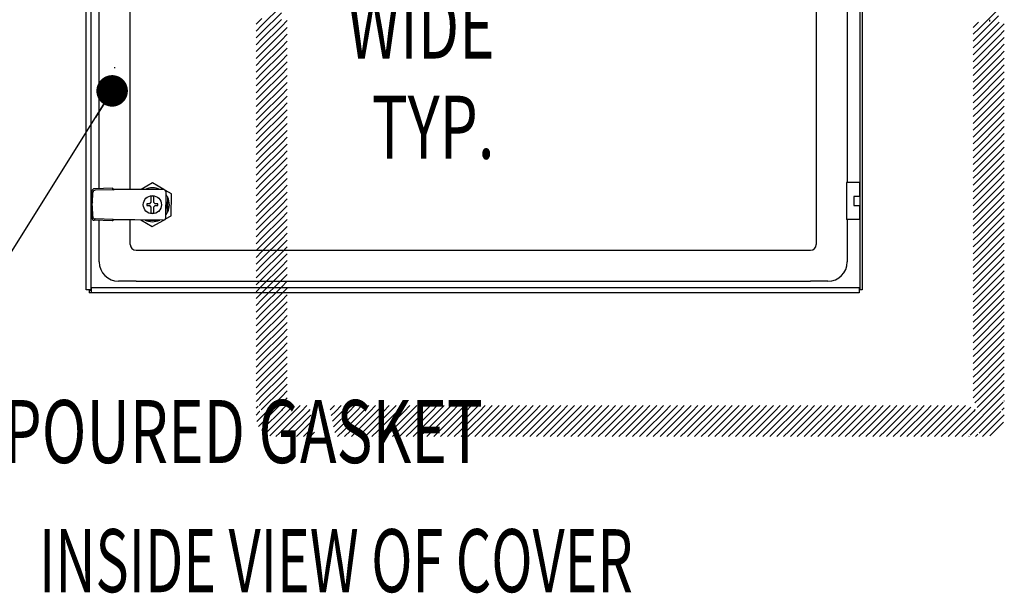
# Model space of a CAD drawing. Extents: x 3 to 218, y 3 to 140.
# Drawn here: x 75 to 101, y 75 to 89 of the extents above; entities that cross this region are included whole.
import ezdxf
from ezdxf.enums import TextEntityAlignment as Align

# ---------------------------------------------------------------- set-up
doc = ezdxf.new("R2010")
doc.units = 0
doc.header["$LTSCALE"] = 13
doc.layers.get('0').update_dxf_attribs({"linetype": 'CONTINUOUS'})
doc.dimstyles.new('SLDDIMSTYLE3', dxfattribs={"dimtxt": 1.625, "dimasz": 2.4375, "dimexe": 0, "dimexo": 0.0625, "dimgap": 0.40625, "dimtad": 0, "dimtih": 1, "dimtoh": 1, "dimrnd": 1e-09, "dimzin": 4, "dimsah": 1, "dimcen": 0.09, "dimazin": 3, "dimtfac": 1, "dimtmove": 0, "dimatfit": 3})

# ---------------------------------------------------------------- blocks, each defined once
blk = doc.blocks.new('SW_HATCH_0')
at = {"color": 0, "linetype": 'CONTINUOUS'}
for p, q in [((0.296, -8.189), (-0.204, -8.689)), ((0.296, -8.366), (-0.204, -8.866)), ((18.776, -8.271), (18.276, -8.771)), ((-0.204, -8.512), (-0.354, -8.662)), ((0.296, -8.543), (-0.204, -9.043)), ((0.446, -8.57), (0.296, -8.72)), ((18.259, -8.611), (18.126, -8.744)), ((18.776, -8.448), (18.276, -8.948)), ((18.776, -8.624), (18.276, -9.124)), ((18.79, -8.611), (18.776, -8.624)), ((-0.204, -8.689), (-0.354, -8.839)), ((-0.204, -8.866), (-0.354, -9.016)), ((0.296, -8.72), (-0.204, -9.22)), ((0.446, -8.746), (0.296, -8.896)), ((18.276, -8.771), (18.126, -8.921)), ((18.776, -8.801), (18.276, -9.301)), ((18.926, -8.651), (18.776, -8.801)), ((18.926, -8.828), (18.776, -8.978)), ((-0.204, -9.043), (-0.354, -9.193)), ((0.296, -8.896), (-0.204, -9.396)), ((0.296, -9.073), (-0.204, -9.573)), ((0.446, -8.923), (0.296, -9.073)), ((0.446, -9.1), (0.296, -9.25)), ((18.276, -8.948), (18.126, -9.098)), ((18.276, -9.124), (18.126, -9.274)), ((18.776, -8.978), (18.276, -9.478)), ((18.926, -9.005), (18.776, -9.155)), ((-0.204, -9.22), (-0.354, -9.37)), ((0.296, -9.25), (-0.204, -9.75)), ((0.446, -9.277), (0.296, -9.427)), ((18.276, -9.301), (18.126, -9.451)), ((18.776, -9.155), (18.276, -9.655)), ((18.776, -9.331), (18.276, -9.831)), ((18.926, -9.181), (18.776, -9.331)), ((18.926, -9.358), (18.776, -9.508)), ((-0.204, -9.396), (-0.354, -9.546)), ((-0.204, -9.573), (-0.354, -9.723)), ((0.296, -9.427), (-0.204, -9.927)), ((0.296, -9.603), (-0.204, -10.103)), ((0.446, -9.453), (0.296, -9.603)), ((0.446, -9.63), (0.296, -9.78)), ((18.276, -9.478), (18.126, -9.628)), ((18.776, -9.508), (18.276, -10.008)), ((18.926, -9.535), (18.776, -9.685)), ((-0.204, -9.75), (-0.354, -9.9)), ((0.296, -9.78), (-0.204, -10.28)), ((0.446, -9.807), (0.296, -9.957)), ((18.276, -9.655), (18.126, -9.805)), ((18.276, -9.831), (18.126, -9.981)), ((18.776, -9.685), (18.276, -10.185)), ((18.776, -9.862), (18.276, -10.362)), ((18.926, -9.712), (18.776, -9.862)), ((18.926, -9.889), (18.776, -10.039)), ((-0.204, -9.927), (-0.354, -10.077)), ((-0.204, -10.103), (-0.354, -10.253)), ((0.296, -9.957), (-0.204, -10.457)), ((0.296, -10.134), (-0.204, -10.634)), ((0.446, -9.984), (0.296, -10.134)), ((18.276, -10.008), (18.126, -10.158)), ((18.776, -10.039), (18.276, -10.539)), ((18.926, -10.065), (18.776, -10.215)), ((-0.204, -10.28), (-0.354, -10.43)), ((0.296, -10.311), (-0.204, -10.811)), ((0.446, -10.161), (0.296, -10.311)), ((0.446, -10.337), (0.296, -10.487)), ((18.276, -10.185), (18.126, -10.335)), ((18.276, -10.362), (18.126, -10.512)), ((18.776, -10.215), (18.276, -10.715)), ((18.776, -10.392), (18.276, -10.892)), ((18.926, -10.242), (18.776, -10.392)), ((-0.204, -10.457), (-0.354, -10.607)), ((-0.204, -10.634), (-0.354, -10.784)), ((0.296, -10.487), (-0.204, -10.987)), ((0.446, -10.514), (0.296, -10.664)), ((18.276, -10.539), (18.126, -10.689)), ((18.776, -10.569), (18.276, -11.069)), ((18.926, -10.419), (18.776, -10.569)), ((18.926, -10.596), (18.776, -10.746)), ((-0.204, -10.811), (-0.354, -10.961)), ((0.296, -10.664), (-0.204, -11.164)), ((0.296, -10.841), (-0.204, -11.341)), ((0.446, -10.691), (0.296, -10.841)), ((0.446, -10.868), (0.296, -11.018)), ((18.276, -10.715), (18.126, -10.865)), ((18.276, -10.892), (18.126, -11.042)), ((18.776, -10.746), (18.276, -11.246)), ((18.926, -10.772), (18.776, -10.922)), ((-0.204, -10.987), (-0.354, -11.137)), ((-0.204, -11.164), (-0.354, -11.314)), ((0.296, -11.018), (-0.204, -11.518)), ((0.446, -11.044), (0.296, -11.194)), ((18.276, -11.069), (18.126, -11.219)), ((18.776, -10.922), (18.276, -11.422)), ((18.776, -11.099), (18.276, -11.599)), ((18.926, -10.949), (18.776, -11.099)), ((18.926, -11.126), (18.776, -11.276)), ((-0.204, -11.341), (-0.354, -11.491)), ((0.296, -11.194), (-0.204, -11.694)), ((0.296, -11.371), (-0.204, -11.871)), ((0.446, -11.221), (0.296, -11.371)), ((0.446, -11.398), (0.296, -11.548)), ((18.276, -11.246), (18.126, -11.396)), ((18.776, -11.276), (18.276, -11.776)), ((18.926, -11.303), (18.776, -11.453)), ((-0.204, -11.518), (-0.354, -11.668)), ((0.296, -11.548), (-0.204, -12.048)), ((0.446, -11.575), (0.296, -11.725)), ((18.276, -11.422), (18.126, -11.572)), ((18.276, -11.599), (18.126, -11.749)), ((18.776, -11.453), (18.276, -11.953)), ((18.776, -11.63), (18.276, -12.13)), ((18.926, -11.48), (18.776, -11.63)), ((18.926, -11.656), (18.776, -11.806)), ((-0.204, -11.694), (-0.354, -11.844)), ((-0.204, -11.871), (-0.354, -12.021)), ((0.296, -11.725), (-0.204, -12.225)), ((0.296, -11.902), (-0.204, -12.402)), ((0.446, -11.752), (0.296, -11.902)), ((18.276, -11.776), (18.126, -11.926)), ((18.776, -11.806), (18.276, -12.306)), ((18.926, -11.833), (18.776, -11.983)), ((-0.204, -12.048), (-0.354, -12.198)), ((0.296, -12.078), (-0.204, -12.578)), ((0.446, -11.928), (0.296, -12.078)), ((0.446, -12.105), (0.296, -12.255)), ((18.276, -11.953), (18.126, -12.103)), ((18.276, -12.13), (18.126, -12.28)), ((18.776, -11.983), (18.276, -12.483)), ((18.776, -12.16), (18.276, -12.66)), ((18.926, -12.01), (18.776, -12.16)), ((-0.204, -12.225), (-0.354, -12.375)), ((-0.204, -12.402), (-0.354, -12.552)), ((0.296, -12.255), (-0.204, -12.755)), ((0.296, -12.432), (-0.204, -12.932)), ((0.446, -12.282), (0.296, -12.432)), ((18.276, -12.306), (18.126, -12.456)), ((18.776, -12.337), (18.276, -12.837)), ((18.926, -12.187), (18.776, -12.337)), ((18.926, -12.363), (18.776, -12.513)), ((-0.204, -12.578), (-0.354, -12.728)), ((0.296, -12.609), (-0.204, -13.109)), ((0.446, -12.459), (0.296, -12.609)), ((0.446, -12.635), (0.296, -12.785)), ((18.276, -12.483), (18.126, -12.633)), ((18.276, -12.66), (18.126, -12.81)), ((18.776, -12.513), (18.276, -13.013)), ((18.926, -12.54), (18.776, -12.69)), ((-0.204, -12.755), (-0.354, -12.905)), ((-0.204, -12.932), (-0.354, -13.082)), ((0.296, -12.785), (-0.204, -13.285)), ((0.446, -12.812), (0.296, -12.962)), ((18.276, -12.837), (18.126, -12.987)), ((18.776, -12.69), (18.276, -13.19)), ((18.776, -12.867), (18.276, -13.367)), ((18.926, -12.717), (18.776, -12.867)), ((18.926, -12.894), (18.776, -13.044)), ((-0.204, -13.109), (-0.354, -13.259)), ((0.296, -12.962), (-0.204, -13.462)), ((0.296, -13.139), (-0.204, -13.639)), ((0.446, -12.989), (0.296, -13.139)), ((0.446, -13.166), (0.296, -13.316)), ((18.276, -13.013), (18.126, -13.163)), ((18.276, -13.19), (18.126, -13.34)), ((18.776, -13.044), (18.276, -13.544)), ((18.926, -13.071), (18.776, -13.221)), ((-0.204, -13.285), (-0.354, -13.435)), ((0.296, -13.316), (-0.204, -13.816)), ((0.446, -13.342), (0.296, -13.492)), ((18.276, -13.367), (18.126, -13.517)), ((18.776, -13.221), (18.276, -13.721)), ((18.776, -13.397), (18.276, -13.897)), ((18.926, -13.247), (18.776, -13.397)), ((18.926, -13.424), (18.776, -13.574)), ((-0.204, -13.462), (-0.354, -13.612)), ((-0.204, -13.639), (-0.354, -13.789)), ((0.296, -13.492), (-0.204, -13.992)), ((0.296, -13.669), (-0.204, -14.169)), ((0.446, -13.519), (0.296, -13.669)), ((0.446, -13.696), (0.296, -13.846)), ((18.276, -13.544), (18.126, -13.694)), ((18.776, -13.574), (18.276, -14.074)), ((18.926, -13.601), (18.776, -13.751)), ((-0.204, -13.816), (-0.354, -13.966)), ((0.296, -13.846), (-0.204, -14.346)), ((0.446, -13.873), (0.296, -14.023)), ((18.276, -13.721), (18.126, -13.871)), ((18.276, -13.897), (18.126, -14.047)), ((18.776, -13.751), (18.276, -14.251)), ((18.776, -13.928), (18.276, -14.428)), ((18.926, -13.778), (18.776, -13.928)), ((18.926, -13.954), (18.776, -14.104)), ((-0.204, -13.992), (-0.354, -14.142)), ((-0.204, -14.169), (-0.354, -14.319)), ((0.296, -14.023), (-0.204, -14.523)), ((0.296, -14.2), (-0.204, -14.7)), ((0.446, -14.05), (0.296, -14.2)), ((18.276, -14.074), (18.126, -14.224)), ((18.776, -14.104), (18.276, -14.604)), ((18.926, -14.131), (18.776, -14.281)), ((-0.204, -14.346), (-0.354, -14.496)), ((0.296, -14.376), (-0.204, -14.876)), ((0.446, -14.226), (0.296, -14.376)), ((0.446, -14.403), (0.296, -14.553)), ((18.276, -14.251), (18.126, -14.401)), ((18.276, -14.428), (18.126, -14.578)), ((18.776, -14.281), (18.276, -14.781)), ((18.776, -14.458), (18.276, -14.958)), ((18.926, -14.308), (18.776, -14.458)), ((-0.204, -14.523), (-0.354, -14.673)), ((-0.204, -14.7), (-0.354, -14.85)), ((0.296, -14.553), (-0.204, -15.053)), ((0.446, -14.58), (0.296, -14.73)), ((18.276, -14.604), (18.126, -14.754)), ((18.776, -14.635), (18.276, -15.135)), ((18.926, -14.485), (18.776, -14.635)), ((18.926, -14.662), (18.776, -14.812)), ((-0.204, -14.876), (-0.354, -15.026)), ((0.296, -14.73), (-0.204, -15.23)), ((0.296, -14.907), (-0.204, -15.407)), ((0.446, -14.757), (0.296, -14.907)), ((0.446, -14.933), (0.296, -15.083)), ((18.276, -14.781), (18.126, -14.931)), ((18.276, -14.958), (18.126, -15.108)), ((18.776, -14.812), (18.276, -15.312)), ((18.926, -14.838), (18.776, -14.988)), ((-0.204, -15.053), (-0.354, -15.203)), ((0.296, -15.083), (-0.204, -15.583)), ((0.446, -15.11), (0.296, -15.26)), ((18.276, -15.135), (18.126, -15.285)), ((18.776, -14.988), (18.276, -15.488)), ((18.776, -15.165), (18.276, -15.665)), ((18.926, -15.015), (18.776, -15.165)), ((18.926, -15.192), (18.776, -15.342)), ((-0.204, -15.23), (-0.354, -15.38)), ((-0.204, -15.407), (-0.354, -15.557)), ((0.296, -15.26), (-0.204, -15.76)), ((0.296, -15.437), (-0.204, -15.937)), ((0.446, -15.287), (0.296, -15.437)), ((0.446, -15.464), (0.296, -15.614)), ((18.276, -15.312), (18.126, -15.462)), ((18.776, -15.342), (18.276, -15.842)), ((18.926, -15.369), (18.776, -15.519)), ((-0.204, -15.583), (-0.354, -15.733)), ((0.296, -15.614), (-0.204, -16.114)), ((0.446, -15.641), (0.296, -15.791)), ((18.276, -15.488), (18.126, -15.638)), ((18.276, -15.665), (18.126, -15.815)), ((18.776, -15.519), (18.276, -16.019)), ((18.776, -15.695), (18.276, -16.195)), ((18.926, -15.545), (18.776, -15.695)), ((18.926, -15.722), (18.776, -15.872)), ((-0.204, -15.76), (-0.354, -15.91)), ((-0.204, -15.937), (-0.354, -16.087)), ((0.296, -15.791), (-0.204, -16.291)), ((0.296, -15.967), (-0.204, -16.467)), ((0.446, -15.817), (0.296, -15.967)), ((18.276, -15.842), (18.126, -15.992)), ((18.776, -15.872), (18.276, -16.372)), ((18.926, -15.899), (18.776, -16.049)), ((-0.204, -16.114), (-0.354, -16.264)), ((0.296, -16.144), (-0.204, -16.644)), ((0.446, -15.994), (0.296, -16.144)), ((0.446, -16.171), (0.296, -16.321)), ((18.276, -16.019), (18.126, -16.169)), ((18.276, -16.195), (18.126, -16.345)), ((18.776, -16.049), (18.276, -16.549)), ((18.776, -16.226), (18.276, -16.726)), ((18.926, -16.076), (18.776, -16.226)), ((-0.204, -16.291), (-0.354, -16.441)), ((-0.204, -16.467), (-0.354, -16.617)), ((0.296, -16.321), (-0.204, -16.821)), ((0.446, -16.348), (0.296, -16.498)), ((18.276, -16.372), (18.126, -16.522)), ((18.776, -16.402), (18.276, -16.902)), ((18.926, -16.252), (18.776, -16.402)), ((18.926, -16.429), (18.776, -16.579)), ((-0.204, -16.644), (-0.354, -16.794)), ((0.296, -16.498), (-0.204, -16.998)), ((0.296, -16.674), (-0.204, -17.174)), ((0.446, -16.524), (0.296, -16.674)), ((0.446, -16.701), (0.296, -16.851)), ((18.276, -16.549), (18.126, -16.699)), ((18.276, -16.726), (18.126, -16.876)), ((18.776, -16.579), (18.276, -17.079)), ((18.926, -16.606), (18.776, -16.756)), ((-0.204, -16.821), (-0.354, -16.971)), ((-0.204, -16.998), (-0.354, -17.148)), ((0.296, -16.851), (-0.204, -17.351)), ((0.446, -16.878), (0.296, -17.028)), ((18.276, -16.902), (18.126, -17.052)), ((18.776, -16.756), (18.276, -17.256)), ((18.776, -16.933), (18.276, -17.433)), ((18.926, -16.783), (18.776, -16.933)), ((18.926, -16.96), (18.776, -17.11)), ((-0.204, -17.174), (-0.354, -17.324)), ((0.296, -17.028), (-0.204, -17.528)), ((0.296, -17.205), (-0.204, -17.705)), ((0.446, -17.055), (0.296, -17.205)), ((0.446, -17.232), (0.296, -17.382)), ((18.276, -17.079), (18.126, -17.229)), ((18.776, -17.11), (18.276, -17.61)), ((18.926, -17.136), (18.776, -17.286)), ((-0.204, -17.351), (-0.354, -17.501)), ((0.296, -17.382), (-0.204, -17.882)), ((0.446, -17.408), (0.296, -17.558)), ((18.276, -17.256), (18.126, -17.406)), ((18.276, -17.433), (18.126, -17.583)), ((18.776, -17.286), (18.276, -17.786)), ((18.776, -17.463), (18.276, -17.963)), ((18.926, -17.313), (18.776, -17.463)), ((18.926, -17.49), (18.776, -17.64)), ((-0.204, -17.528), (-0.354, -17.678)), ((-0.204, -17.705), (-0.354, -17.855)), ((0.296, -17.558), (-0.204, -18.058)), ((0.296, -17.735), (-0.204, -18.235)), ((0.446, -17.585), (0.296, -17.735)), ((18.276, -17.61), (18.126, -17.76)), ((18.776, -17.64), (18.276, -18.14)), ((18.926, -17.667), (18.776, -17.817)), ((-0.204, -17.882), (-0.354, -18.032)), ((0.296, -17.912), (-0.204, -18.412)), ((0.446, -17.762), (0.296, -17.912)), ((0.446, -17.939), (0.296, -18.089)), ((18.276, -17.786), (18.126, -17.936)), ((18.276, -17.963), (18.126, -18.113)), ((18.776, -17.817), (18.276, -18.317)), ((18.776, -17.993), (18.276, -18.493)), ((18.926, -17.843), (18.776, -17.993)), ((-0.204, -18.058), (-0.354, -18.208)), ((-0.204, -18.235), (-0.339, -18.37)), ((0.296, -18.265), (-0.263, -18.824)), ((0.296, -18.089), (-0.204, -18.589)), ((0.446, -18.115), (0.296, -18.265)), ((18.776, -18.17), (17.806, -19.141)), ((18.276, -18.14), (18.126, -18.29)), ((18.926, -18.02), (18.776, -18.17)), ((18.926, -18.197), (18.776, -18.347)), ((-0.346, -18.377), (-0.354, -18.385)), ((-0.3, -18.508), (-0.354, -18.562)), ((-0.204, -18.412), (-0.28, -18.488)), ((0.296, -18.442), (-0.226, -18.964)), ((0.446, -18.292), (0.296, -18.442)), ((0.48, -18.435), (0.318, -18.597)), ((0.601, -18.491), (0.451, -18.641)), ((0.778, -18.491), (0.628, -18.641)), ((0.955, -18.491), (0.805, -18.641)), ((1.662, -18.491), (1.551, -18.602)), ((1.839, -18.491), (1.689, -18.641)), ((2.015, -18.491), (1.865, -18.641)), ((2.192, -18.491), (2.042, -18.641)), ((2.369, -18.491), (2.219, -18.641)), ((2.546, -18.491), (2.396, -18.641)), ((2.723, -18.491), (2.573, -18.641)), ((2.899, -18.491), (2.749, -18.641)), ((3.076, -18.491), (2.926, -18.641)), ((3.253, -18.491), (3.103, -18.641)), ((3.43, -18.491), (3.28, -18.641)), ((3.606, -18.491), (3.456, -18.641)), ((3.783, -18.491), (3.633, -18.641)), ((3.96, -18.491), (3.81, -18.641)), ((4.137, -18.491), (3.987, -18.641)), ((4.314, -18.491), (4.164, -18.641)), ((4.49, -18.491), (4.34, -18.641)), ((4.667, -18.491), (4.517, -18.641)), ((4.844, -18.491), (4.694, -18.641)), ((5.021, -18.491), (4.871, -18.641)), ((5.197, -18.491), (5.047, -18.641)), ((5.374, -18.491), (5.224, -18.641)), ((5.551, -18.491), (5.401, -18.641)), ((5.728, -18.491), (5.578, -18.641)), ((5.905, -18.491), (5.755, -18.641)), ((6.081, -18.491), (5.931, -18.641)), ((6.258, -18.491), (6.108, -18.641)), ((6.435, -18.491), (6.285, -18.641)), ((6.612, -18.491), (6.462, -18.641)), ((6.788, -18.491), (6.638, -18.641)), ((6.965, -18.491), (6.815, -18.641)), ((7.142, -18.491), (6.992, -18.641)), ((7.319, -18.491), (7.169, -18.641)), ((7.496, -18.491), (7.346, -18.641)), ((7.672, -18.491), (7.522, -18.641)), ((7.849, -18.491), (7.699, -18.641)), ((8.026, -18.491), (7.876, -18.641)), ((8.203, -18.491), (8.053, -18.641)), ((8.379, -18.491), (8.229, -18.641)), ((8.556, -18.491), (8.406, -18.641)), ((8.733, -18.491), (8.583, -18.641)), ((8.91, -18.491), (8.76, -18.641)), ((9.087, -18.491), (8.937, -18.641)), ((9.263, -18.491), (9.113, -18.641)), ((9.44, -18.491), (9.29, -18.641)), ((9.617, -18.491), (9.467, -18.641)), ((9.794, -18.491), (9.644, -18.641)), ((9.97, -18.491), (9.82, -18.641)), ((10.147, -18.491), (9.997, -18.641)), ((10.324, -18.491), (10.174, -18.641)), ((10.501, -18.491), (10.351, -18.641)), ((10.678, -18.491), (10.528, -18.641)), ((10.854, -18.491), (10.704, -18.641)), ((11.031, -18.491), (10.881, -18.641)), ((11.208, -18.491), (11.058, -18.641)), ((11.385, -18.491), (11.235, -18.641)), ((11.561, -18.491), (11.411, -18.641)), ((11.738, -18.491), (11.588, -18.641)), ((11.915, -18.491), (11.765, -18.641)), ((12.092, -18.491), (11.942, -18.641)), ((12.269, -18.491), (12.119, -18.641)), ((12.445, -18.491), (12.295, -18.641)), ((12.622, -18.491), (12.472, -18.641)), ((12.799, -18.491), (12.649, -18.641)), ((12.976, -18.491), (12.826, -18.641)), ((13.152, -18.491), (13.002, -18.641)), ((13.329, -18.491), (13.179, -18.641)), ((13.506, -18.491), (13.356, -18.641)), ((13.683, -18.491), (13.533, -18.641)), ((13.86, -18.491), (13.71, -18.641)), ((14.036, -18.491), (13.886, -18.641)), ((14.213, -18.491), (14.063, -18.641)), ((14.39, -18.491), (14.24, -18.641)), ((14.567, -18.491), (14.417, -18.641)), ((14.743, -18.491), (14.593, -18.641)), ((14.92, -18.491), (14.77, -18.641)), ((15.097, -18.491), (14.947, -18.641)), ((15.274, -18.491), (15.124, -18.641)), ((15.451, -18.491), (15.301, -18.641)), ((15.627, -18.491), (15.477, -18.641)), ((15.804, -18.491), (15.654, -18.641)), ((15.981, -18.491), (15.831, -18.641)), ((16.158, -18.491), (16.008, -18.641)), ((16.334, -18.491), (16.184, -18.641)), ((16.511, -18.491), (16.361, -18.641)), ((16.688, -18.491), (16.538, -18.641)), ((16.865, -18.491), (16.715, -18.641)), ((17.041, -18.491), (16.891, -18.641)), ((17.218, -18.491), (17.068, -18.641)), ((17.395, -18.491), (17.245, -18.641)), ((17.572, -18.491), (17.422, -18.641)), ((17.749, -18.491), (17.599, -18.641)), ((17.925, -18.491), (17.775, -18.641)), ((18.776, -18.347), (17.982, -19.141)), ((18.276, -18.317), (18.168, -18.425)), ((18.276, -18.493), (18.227, -18.543)), ((18.893, -18.407), (18.776, -18.524)), ((18.926, -18.374), (18.916, -18.384)), ((-0.264, -18.649), (-0.354, -18.739)), ((-0.256, -18.641), (-0.264, -18.649)), ((-0.204, -18.589), (-0.221, -18.606)), ((0.296, -18.619), (-0.154, -19.07)), ((0.451, -18.641), (-0.056, -19.148)), ((0.628, -18.641), (0.074, -19.194)), ((0.318, -18.597), (0.296, -18.619)), ((0.805, -18.641), (0.305, -19.141)), ((0.982, -18.641), (0.482, -19.141)), ((1.057, -18.742), (0.658, -19.141)), ((1.027, -18.595), (0.982, -18.641)), ((1.689, -18.641), (1.581, -18.749)), ((1.865, -18.641), (1.611, -18.895)), ((2.042, -18.641), (1.641, -19.042)), ((2.219, -18.641), (1.719, -19.141)), ((2.396, -18.641), (1.896, -19.141)), ((2.573, -18.641), (2.073, -19.141)), ((2.749, -18.641), (2.249, -19.141)), ((2.926, -18.641), (2.426, -19.141)), ((3.103, -18.641), (2.603, -19.141)), ((3.28, -18.641), (2.78, -19.141)), ((3.456, -18.641), (2.956, -19.141)), ((3.633, -18.641), (3.133, -19.141)), ((3.81, -18.641), (3.31, -19.141)), ((3.987, -18.641), (3.487, -19.141)), ((4.164, -18.641), (3.664, -19.141)), ((4.34, -18.641), (3.84, -19.141)), ((4.517, -18.641), (4.017, -19.141)), ((4.694, -18.641), (4.194, -19.141)), ((4.871, -18.641), (4.371, -19.141)), ((5.047, -18.641), (4.547, -19.141)), ((5.224, -18.641), (4.724, -19.141)), ((5.401, -18.641), (4.901, -19.141)), ((5.578, -18.641), (5.078, -19.141)), ((5.755, -18.641), (5.255, -19.141)), ((5.931, -18.641), (5.431, -19.141)), ((6.108, -18.641), (5.608, -19.141)), ((6.285, -18.641), (5.785, -19.141)), ((6.462, -18.641), (5.962, -19.141)), ((6.638, -18.641), (6.138, -19.141)), ((6.815, -18.641), (6.315, -19.141)), ((6.992, -18.641), (6.492, -19.141)), ((7.169, -18.641), (6.669, -19.141)), ((7.346, -18.641), (6.846, -19.141)), ((7.522, -18.641), (7.022, -19.141)), ((7.699, -18.641), (7.199, -19.141)), ((7.876, -18.641), (7.376, -19.141)), ((8.053, -18.641), (7.553, -19.141)), ((8.229, -18.641), (7.729, -19.141)), ((8.406, -18.641), (7.906, -19.141)), ((8.583, -18.641), (8.083, -19.141)), ((8.76, -18.641), (8.26, -19.141)), ((8.937, -18.641), (8.437, -19.141)), ((9.113, -18.641), (8.613, -19.141)), ((9.29, -18.641), (8.79, -19.141)), ((9.467, -18.641), (8.967, -19.141)), ((9.644, -18.641), (9.144, -19.141)), ((9.82, -18.641), (9.32, -19.141)), ((9.997, -18.641), (9.497, -19.141)), ((10.174, -18.641), (9.674, -19.141)), ((10.351, -18.641), (9.851, -19.141)), ((10.528, -18.641), (10.028, -19.141)), ((10.704, -18.641), (10.204, -19.141)), ((10.881, -18.641), (10.381, -19.141)), ((11.058, -18.641), (10.558, -19.141)), ((11.235, -18.641), (10.735, -19.141)), ((11.411, -18.641), (10.911, -19.141)), ((11.588, -18.641), (11.088, -19.141)), ((11.765, -18.641), (11.265, -19.141)), ((11.942, -18.641), (11.442, -19.141)), ((12.119, -18.641), (11.619, -19.141)), ((12.295, -18.641), (11.795, -19.141)), ((12.472, -18.641), (11.972, -19.141)), ((12.649, -18.641), (12.149, -19.141)), ((12.826, -18.641), (12.326, -19.141)), ((13.002, -18.641), (12.502, -19.141)), ((13.179, -18.641), (12.679, -19.141)), ((13.356, -18.641), (12.856, -19.141)), ((13.533, -18.641), (13.033, -19.141)), ((13.71, -18.641), (13.21, -19.141)), ((13.886, -18.641), (13.386, -19.141)), ((14.063, -18.641), (13.563, -19.141)), ((14.24, -18.641), (13.74, -19.141)), ((14.417, -18.641), (13.917, -19.141)), ((14.593, -18.641), (14.093, -19.141)), ((14.77, -18.641), (14.27, -19.141)), ((14.947, -18.641), (14.447, -19.141)), ((15.124, -18.641), (14.624, -19.141)), ((15.301, -18.641), (14.801, -19.141)), ((15.477, -18.641), (14.977, -19.141)), ((15.654, -18.641), (15.154, -19.141)), ((15.831, -18.641), (15.331, -19.141)), ((16.008, -18.641), (15.508, -19.141)), ((16.184, -18.641), (15.684, -19.141)), ((16.361, -18.641), (15.861, -19.141)), ((16.538, -18.641), (16.038, -19.141)), ((16.715, -18.641), (16.215, -19.141)), ((16.891, -18.641), (16.391, -19.141)), ((17.068, -18.641), (16.568, -19.141)), ((17.245, -18.641), (16.745, -19.141)), ((17.422, -18.641), (16.922, -19.141)), ((17.599, -18.641), (17.099, -19.141)), ((17.775, -18.641), (17.275, -19.141)), ((17.952, -18.641), (17.452, -19.141)), ((18.129, -18.641), (17.629, -19.141)), ((18.06, -18.533), (17.952, -18.641)), ((18.178, -18.592), (18.129, -18.641)), ((18.776, -18.524), (18.159, -19.141)), ((18.836, -18.641), (18.276, -19.201)), ((18.926, -18.727), (18.863, -18.791)), ((18.926, -18.551), (18.865, -18.612)), ((-0.263, -18.824), (-0.341, -18.903)), ((-0.226, -18.964), (-0.292, -19.031)), ((1.087, -18.889), (0.835, -19.141)), ((18.835, -18.818), (18.454, -19.2)), ((18.909, -18.922), (18.557, -19.273)), ((18.863, -18.791), (18.835, -18.818)), ((-0.154, -19.07), (-0.218, -19.133)), ((-0.056, -19.148), (-0.121, -19.213)), ((0.074, -19.194), (0, -19.269)), ((0.245, -19.201), (0.155, -19.291)), ((0.296, -19.149), (0.245, -19.201)), ((0.302, -19.144), (0.299, -19.146)), ((0.305, -19.141), (0.302, -19.144)), ((0.397, -19.225), (0.332, -19.291)), ((0.42, -19.202), (0.397, -19.225)), ((0.482, -19.141), (0.42, -19.202)), ((0.528, -19.271), (0.508, -19.291)), ((0.538, -19.261), (0.528, -19.271)), ((0.658, -19.141), (0.538, -19.261)), ((0.835, -19.141), (0.685, -19.291)), ((1.012, -19.141), (0.862, -19.291)), ((1.117, -19.036), (1.012, -19.141)), ((1.147, -19.182), (1.039, -19.291)), ((1.719, -19.141), (1.671, -19.189)), ((1.896, -19.141), (1.746, -19.291)), ((2.073, -19.141), (1.923, -19.291)), ((2.249, -19.141), (2.099, -19.291)), ((2.426, -19.141), (2.276, -19.291)), ((2.603, -19.141), (2.453, -19.291)), ((2.78, -19.141), (2.63, -19.291)), ((2.956, -19.141), (2.806, -19.291)), ((3.133, -19.141), (2.983, -19.291)), ((3.31, -19.141), (3.16, -19.291)), ((3.487, -19.141), (3.337, -19.291)), ((3.664, -19.141), (3.514, -19.291)), ((3.84, -19.141), (3.69, -19.291)), ((4.017, -19.141), (3.867, -19.291)), ((4.194, -19.141), (4.044, -19.291)), ((4.371, -19.141), (4.221, -19.291)), ((4.547, -19.141), (4.397, -19.291)), ((4.724, -19.141), (4.574, -19.291)), ((4.901, -19.141), (4.751, -19.291)), ((5.078, -19.141), (4.928, -19.291)), ((5.255, -19.141), (5.105, -19.291)), ((5.431, -19.141), (5.281, -19.291)), ((5.608, -19.141), (5.458, -19.291)), ((5.785, -19.141), (5.635, -19.291)), ((5.962, -19.141), (5.812, -19.291)), ((6.138, -19.141), (5.988, -19.291)), ((6.315, -19.141), (6.165, -19.291)), ((6.492, -19.141), (6.342, -19.291)), ((6.669, -19.141), (6.519, -19.291)), ((6.846, -19.141), (6.696, -19.291)), ((7.022, -19.141), (6.872, -19.291)), ((7.199, -19.141), (7.049, -19.291)), ((7.376, -19.141), (7.226, -19.291)), ((7.553, -19.141), (7.403, -19.291)), ((7.729, -19.141), (7.579, -19.291)), ((7.906, -19.141), (7.756, -19.291)), ((8.083, -19.141), (7.933, -19.291)), ((8.26, -19.141), (8.11, -19.291)), ((8.437, -19.141), (8.287, -19.291)), ((8.613, -19.141), (8.463, -19.291)), ((8.79, -19.141), (8.64, -19.291)), ((8.967, -19.141), (8.817, -19.291)), ((9.144, -19.141), (8.994, -19.291)), ((9.32, -19.141), (9.17, -19.291)), ((9.497, -19.141), (9.347, -19.291)), ((9.674, -19.141), (9.524, -19.291)), ((9.851, -19.141), (9.701, -19.291)), ((10.028, -19.141), (9.878, -19.291)), ((10.204, -19.141), (10.054, -19.291)), ((10.381, -19.141), (10.231, -19.291)), ((10.558, -19.141), (10.408, -19.291)), ((10.735, -19.141), (10.585, -19.291)), ((10.911, -19.141), (10.761, -19.291)), ((11.088, -19.141), (10.938, -19.291)), ((11.265, -19.141), (11.115, -19.291)), ((11.442, -19.141), (11.292, -19.291)), ((11.619, -19.141), (11.469, -19.291)), ((11.795, -19.141), (11.645, -19.291)), ((11.972, -19.141), (11.822, -19.291)), ((12.149, -19.141), (11.999, -19.291)), ((12.326, -19.141), (12.176, -19.291)), ((12.502, -19.141), (12.352, -19.291)), ((12.679, -19.141), (12.529, -19.291)), ((12.856, -19.141), (12.706, -19.291)), ((13.033, -19.141), (12.883, -19.291)), ((13.21, -19.141), (13.06, -19.291)), ((13.386, -19.141), (13.236, -19.291)), ((13.563, -19.141), (13.413, -19.291)), ((13.74, -19.141), (13.59, -19.291)), ((13.917, -19.141), (13.767, -19.291)), ((14.093, -19.141), (13.943, -19.291)), ((14.27, -19.141), (14.12, -19.291)), ((14.447, -19.141), (14.297, -19.291)), ((14.624, -19.141), (14.474, -19.291)), ((14.801, -19.141), (14.651, -19.291)), ((14.977, -19.141), (14.827, -19.291)), ((15.154, -19.141), (15.004, -19.291)), ((15.331, -19.141), (15.181, -19.291)), ((15.508, -19.141), (15.358, -19.291)), ((15.684, -19.141), (15.534, -19.291)), ((15.861, -19.141), (15.711, -19.291)), ((16.038, -19.141), (15.888, -19.291)), ((16.215, -19.141), (16.065, -19.291)), ((16.391, -19.141), (16.241, -19.291)), ((16.568, -19.141), (16.418, -19.291)), ((16.745, -19.141), (16.595, -19.291)), ((16.922, -19.141), (16.772, -19.291)), ((17.099, -19.141), (16.949, -19.291)), ((17.275, -19.141), (17.125, -19.291)), ((17.452, -19.141), (17.302, -19.291)), ((17.629, -19.141), (17.479, -19.291)), ((17.806, -19.141), (17.656, -19.291)), ((17.982, -19.141), (17.832, -19.291)), ((18.02, -19.28), (18.009, -19.291)), ((18.159, -19.141), (18.042, -19.257)), ((18.247, -19.23), (18.186, -19.291)), ((18.426, -19.227), (18.363, -19.291)), ((18.454, -19.2), (18.426, -19.227))]:
    blk.add_line(p, q, dxfattribs=at)
blk = doc.blocks.new('*D29')
at = {"color": 7, "linetype": 'CONTINUOUS'}
for p, q in [((84.008, 93.294), (83.679, 93.294)), ((83.679, 93.294), (83.679, 90.712)), ((89.033, 93.294), (89.362, 93.294)), ((89.362, 93.294), (89.362, 90.712)), ((83.679, 90.712), (84.008, 90.712)), ((89.362, 90.712), (89.033, 90.712)), ((77.455, 90.504), (72.58, 90.504)), ((78.255, 90.504), (83.102, 90.504))]:
    blk.add_line(p, q, dxfattribs=at)
for points in [[(77.455, 90.504), (75.018, 90.91), (75.018, 90.098)], [(78.255, 90.504), (80.693, 90.098), (80.693, 90.91)]]:
    blk.add_solid(points, dxfattribs=at)
at = {"color": 7, "linetype": 'CONTINUOUS', "width": 0.7}
for s, p in [('.80', (84.361, 93.623, 3.79)), ('20.3', (84.42, 90.712, 3.79)), ('WIDE', (83.848, 87.8, 3.79)), ('TYP.', (84.477, 85.218, 3.79))]:
    blk.add_text(s, height=1.625, dxfattribs=at).set_placement(p, align=Align.BOTTOM_LEFT)
blk = doc.blocks.new('_DOT')
at = {"color": 0, "linetype": 'BYBLOCK'}
blk.add_line((-0.5, 0), (-1, 0), dxfattribs=at)
at = {"color": 0, "linetype": 'BYBLOCK', "const_width": 0.5}
blk.add_lwpolyline([(-0.25, 0, 1), (0.25, 0, 1)], format="xyb", close=True, dxfattribs=at)
blk = doc.blocks.new('SW_NOTE_14')
at = {"color": 0, "linetype": 'CONTINUOUS'}
blk.add_lwpolyline([(-3.052, -8.778), (-5.496, -8.778), (0, 0)], dxfattribs=at)
at = {"color": 0, "linetype": 'CONTINUOUS', "xscale": 0.8125, "yscale": 0.8125, "rotation": 57.9508140943}
blk.add_blockref('_DOT', (0, 0, -8.141), dxfattribs=at)
at = {"color": 0, "linetype": 'CONTINUOUS', "width": 0.7}
blk.add_text('POURED GASKET', height=1.625, dxfattribs=at).set_placement((-2.796, -10.101), align=Align.BOTTOM_LEFT)

msp = doc.modelspace()

# ---------------------------------------------------------------- linework, layer by layer
at = {"color": 7, "linetype": 'CONTINUOUS'}
for p, q in [((77.119, 82.348), (77.119, 102.192)), ((77.247, 82.348), (77.247, 102.192)), ((97.055, 102.192), (97.055, 82.348)), ((97.117, 102.192), (97.117, 82.348)), ((95.935, 101.024), (95.935, 83.517)), ((77.455, 84.955), (77.455, 99.59)), ((78.255, 84.936), (78.255, 99.606)), ((96.735, 91.792), (96.735, 85.112)), ((100.403, 89.307), (100.403, 89.267)), ((77.853, 88.086), (77.853, 88.063)), ((78.829, 85.103), (78.536, 84.935)), ((79.121, 84.933), (78.829, 85.103)), ((96.711, 85.112), (96.711, 84.157)), ((96.844, 85.112), (96.711, 85.112)), ((97.049, 85.112), (96.844, 85.112)), ((97.049, 85.112), (97.049, 84.753)), ((97.055, 85.112), (97.049, 85.112)), ((77.261, 84.626), (77.269, 84.891)), ((77.284, 84.589), (77.292, 84.855)), ((77.796, 84.964), (77.332, 84.952)), ((77.819, 84.927), (77.355, 84.916)), ((77.819, 84.927), (77.796, 84.964)), ((77.796, 84.964), (77.844, 84.937)), ((77.819, 84.927), (77.844, 84.937)), ((78.118, 84.937), (77.844, 84.937)), ((78.362, 84.936), (78.249, 84.936)), ((79.116, 84.933), (78.376, 84.936)), ((79.013, 84.936), (78.641, 84.936)), ((79.315, 84.82), (79.167, 84.906)), ((79.176, 84.208), (79.178, 84.871)), ((79.313, 84.258), (79.315, 84.82)), ((96.907, 84.753), (96.907, 84.517)), ((97.049, 84.753), (96.907, 84.753)), ((97.055, 84.753), (97.049, 84.753)), ((77.26, 84.466), (77.277, 84.513)), ((77.26, 84.466), (77.283, 84.502)), ((77.261, 84.626), (77.284, 84.589)), ((77.277, 84.579), (77.261, 84.626)), ((77.277, 84.579), (77.284, 84.589)), ((77.277, 84.513), (77.277, 84.579)), ((77.283, 84.502), (77.277, 84.513)), ((77.29, 84.236), (77.283, 84.502)), ((78.656, 84.713), (78.669, 84.713)), ((78.656, 84.7), (78.656, 84.713)), ((78.687, 84.564), (78.686, 84.518)), ((78.686, 84.518), (78.689, 84.518)), ((78.689, 84.564), (78.687, 84.564)), ((78.757, 84.564), (78.689, 84.564)), ((78.689, 84.518), (78.757, 84.518)), ((78.757, 84.564), (78.788, 84.595)), ((78.788, 84.487), (78.757, 84.518)), ((78.788, 84.675), (78.788, 84.595)), ((78.866, 84.595), (78.866, 84.675)), ((78.866, 84.595), (78.897, 84.563)), ((78.897, 84.517), (78.866, 84.487)), ((78.965, 84.563), (78.897, 84.563)), ((78.897, 84.517), (78.965, 84.517)), ((78.968, 84.563), (78.965, 84.563)), ((78.965, 84.517), (78.967, 84.517)), ((78.967, 84.517), (78.968, 84.563)), ((78.986, 84.712), (79, 84.712)), ((79, 84.712), (79, 84.699)), ((79.219, 84.346), (79.221, 84.733)), ((79.223, 84.355), (79.223, 84.727)), ((96.907, 84.517), (97.049, 84.517)), ((97.049, 84.517), (97.049, 84.157)), ((97.049, 84.517), (97.055, 84.517)), ((77.267, 84.2), (77.26, 84.466)), ((78.654, 84.369), (78.654, 84.383)), ((78.668, 84.369), (78.654, 84.369)), ((78.788, 84.487), (78.788, 84.406)), ((78.866, 84.406), (78.866, 84.487)), ((78.998, 84.368), (78.985, 84.368)), ((78.998, 84.381), (78.998, 84.368)), ((79.165, 84.173), (79.313, 84.258)), ((77.793, 84.125), (77.329, 84.139)), ((77.816, 84.161), (77.352, 84.175)), ((77.455, 83.517), (77.455, 84.135)), ((77.816, 84.161), (77.793, 84.125)), ((77.842, 84.151), (77.793, 84.125)), ((77.842, 84.151), (77.816, 84.161)), ((78.115, 84.15), (77.842, 84.151)), ((78.359, 84.149), (78.247, 84.149)), ((78.255, 83.517), (78.255, 84.149)), ((79.114, 84.146), (78.373, 84.149)), ((78.533, 84.148), (78.825, 83.978)), ((78.641, 84.145), (79.013, 84.145)), ((78.825, 83.978), (79.119, 84.146)), ((96.844, 84.157), (96.711, 84.157)), ((96.735, 84.157), (96.735, 83.517)), ((97.049, 84.157), (96.844, 84.157)), ((97.055, 84.157), (97.049, 84.157)), ((77.455, 83.229), (77.455, 83.517)), ((96.735, 83.517), (96.735, 83.229)), ((77.455, 83.217), (77.455, 83.229)), ((78.405, 83.367), (95.785, 83.367)), ((96.735, 83.229), (96.735, 83.217)), ((77.455, 83.067), (77.455, 83.217)), ((96.735, 83.217), (96.735, 83.067)), ((78.105, 82.567), (77.955, 82.567)), ((78.117, 82.567), (78.105, 82.567)), ((78.405, 82.567), (78.117, 82.567)), ((78.405, 82.567), (95.785, 82.567)), ((96.073, 82.567), (95.785, 82.567)), ((96.085, 82.567), (96.073, 82.567)), ((96.235, 82.567), (96.085, 82.567)), ((77.247, 82.348), (77.119, 82.348)), ((77.2, 82.348), (77.2, 82.333)), ((77.2, 82.333), (77.2, 82.271)), ((77.257, 82.333), (77.2, 82.333)), ((77.257, 82.271), (77.2, 82.271)), ((97.04, 82.399), (77.257, 82.399)), ((77.257, 82.271), (77.257, 82.399)), ((97.04, 82.271), (77.257, 82.271)), ((97.04, 82.399), (97.04, 82.271)), ((97.04, 82.348), (97.055, 82.348)), ((97.117, 82.348), (97.055, 82.348))]:
    msp.add_line(p, q, dxfattribs=at)
for points in [[(78.249, 84.936), (78.24, 84.936), (78.229, 84.936), (78.214, 84.936), (78.198, 84.936), (78.18, 84.936), (78.16, 84.936), (78.139, 84.936), (78.118, 84.937)], [(78.376, 84.936), (78.374, 84.936), (78.371, 84.936), (78.369, 84.936), (78.367, 84.936), (78.365, 84.936), (78.364, 84.936), (78.363, 84.936), (78.362, 84.936)], [(78.789, 84.76), (78.789, 84.755), (78.789, 84.737), (78.789, 84.709), (78.788, 84.677), (78.788, 84.675)], [(78.867, 84.76), (78.844, 84.76), (78.828, 84.76), (78.789, 84.76)], [(78.866, 84.675), (78.867, 84.688), (78.867, 84.721), (78.867, 84.737), (78.867, 84.757), (78.867, 84.76)], [(78.788, 84.406), (78.787, 84.374), (78.787, 84.345), (78.787, 84.324), (78.787, 84.322)], [(78.787, 84.322), (78.81, 84.322), (78.826, 84.322), (78.865, 84.322)], [(78.865, 84.322), (78.865, 84.323), (78.865, 84.344), (78.865, 84.371), (78.866, 84.403), (78.866, 84.406)], [(78.247, 84.149), (78.238, 84.149), (78.226, 84.149), (78.212, 84.149), (78.195, 84.149), (78.177, 84.149), (78.157, 84.149), (78.136, 84.15), (78.115, 84.15)], [(78.373, 84.149), (78.371, 84.149), (78.369, 84.149), (78.367, 84.149), (78.365, 84.149), (78.363, 84.149), (78.361, 84.149), (78.36, 84.149), (78.359, 84.149)]]:
    msp.add_lwpolyline(points, dxfattribs=at)
msp.add_circle((78.827, 84.541), 0.234, dxfattribs=at)
for centre, radius, start, end in [((77.333, 84.888), 0.0643, 91.2093, 176.933), ((77.356, 84.852), 0.0643, 91.211, 176.9313), ((78.827, 84.541), 0.437, 64.0233, 115.5868), ((79.116, 84.871), 0.062, 359.8051, 89.8051), ((78.827, 84.541), 0.438, 26.0048, 36.7621), ((78.827, 84.541), 0.367, 342.5472, 17.0629), ((78.827, 84.541), 0.437, 333.873, 359.8051), ((78.827, 84.541), 0.437, 359.8051, 25.7371), ((78.827, 84.541), 0.438, 322.848, 333.6053), ((77.331, 84.203), 0.0643, 182.6778, 268.3997), ((77.354, 84.239), 0.0643, 182.68, 268.3986), ((78.827, 84.541), 0.437, 244.0233, 295.5868), ((79.114, 84.208), 0.062, 269.8051, 359.8051), ((78.405, 83.517), 0.15, 180, 270), ((95.785, 83.517), 0.15, 270, 0), ((77.955, 83.067), 0.5, 180, 270), ((96.235, 83.067), 0.5, 270, 0)]:
    msp.add_arc(centre, radius, start, end, dxfattribs=at)

# ---------------------------------------------------------------- block references
for name, p in [('SW_HATCH_0', (81.855, 97.856)), ('SW_NOTE_14', (77.789, 87.475))]:
    msp.add_blockref(name, p, dxfattribs=at)

# ---------------------------------------------------------------- texts
at = {"color": 7, "linetype": 'CONTINUOUS', "width": 0.6475}
msp.add_text('INSIDE VIEW OF COVER', height=1.625, dxfattribs=at).set_placement((75.902, 74.046), align=Align.BOTTOM_LEFT)

# ---------------------------------------------------------------- dimensions: what is measured, and where the dimension line sits
at = {"color": 7, "linetype": 'CONTINUOUS'}
dim = msp.add_linear_dim(base=(77.455, 90.504), p1=(78.255, 83.517), p2=(77.455, 83.067), text='<>\\PWIDE\\PTYP.', dimstyle='SLDDIMSTYLE3', dxfattribs=at)
dim.commit()
dim.dimension.update_dxf_attribs({"geometry": '*D29', "text_midpoint": (86.521, 90.504), "dimtype": 160})

doc.saveas('drawing.dxf')
